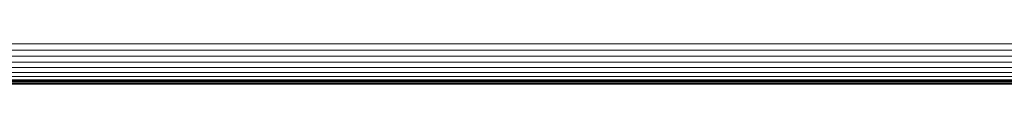
# Model space of a CAD drawing. Units: millimetres. Extents: x -8184 to 7632, y -744 to 4425.
# Drawn here: x 3178 to 3276, y 3666 to 3670 of the extents above; entities that cross this region are included whole.
import ezdxf

# ---------------------------------------------------------------- set-up
doc = ezdxf.new("R2010")
doc.units = ezdxf.units.MM
doc.header["$MEASUREMENT"] = 0
doc.layers.add('0_Pen_No__1', color=7, linetype='Continuous', lineweight=13)

msp = doc.modelspace()

# ---------------------------------------------------------------- linework, layer by layer
at = {"layer": '0_Pen_No__1', "linetype": 'Continuous'}
for p, q in [((4265.405, 3668.984), (2627.836, 3668.975)), ((2628.225, 3669.6), (4265.022, 3669.6)), ((4266.19, 3667.782), (2627.057, 3667.784)), ((4265.8, 3668.365), (2627.446, 3668.364)), ((4266.97, 3666.771), (2626.278, 3666.771)), ((4266.58, 3667.248), (2626.668, 3667.249)), ((4253.488, 3665.796), (2625.108, 3665.796)), ((4253.488, 3665.796), (2625.284, 3665.904)), ((4253.488, 3665.796), (2625.499, 3666.037)), ((2625.499, 3666.037), (4267.747, 3666.037)), ((4267.359, 3666.365), (2625.887, 3666.364)), ((4268.917, 3665.6), (2624.428, 3665.612)), ((4268.527, 3665.649), (2624.72, 3665.649))]:
    msp.add_line(p, q, dxfattribs=at)

doc.saveas('drawing.dxf')
